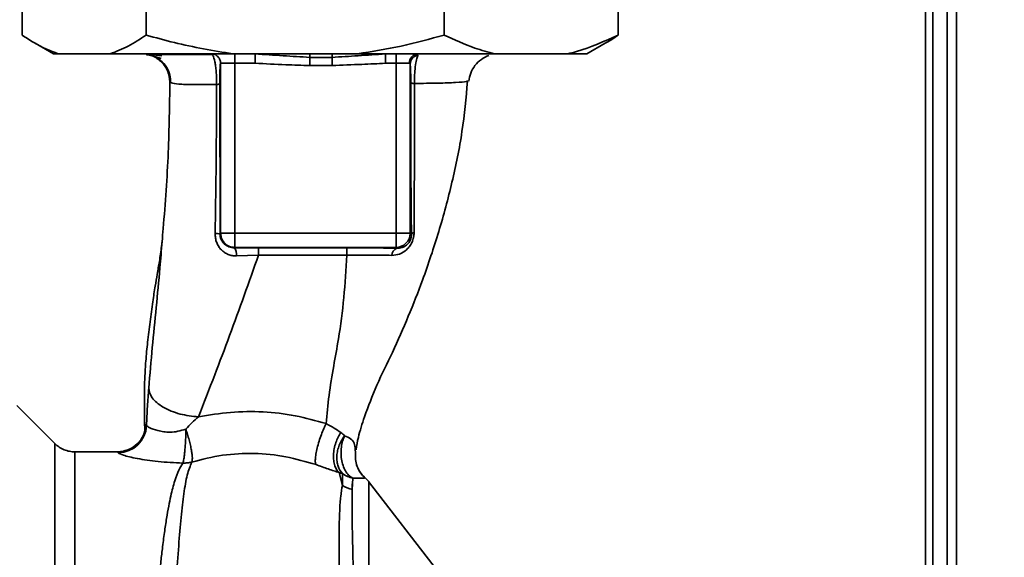
# Paper-space layout 'Blatt2' of a CAD drawing. Units: millimetres. Extents: x 0 to 4200, y 0 to 2970.
# Drawn here: x 1301 to 1405, y 1990 to 2047 of the extents above; entities that cross this region are included whole.
import ezdxf

# ---------------------------------------------------------------- set-up
doc = ezdxf.new("R2010")
doc.units = ezdxf.units.MM
doc.layers.add('1', color=7, linetype='Continuous')
doc.styles.add('SLDTEXTSTYLE1', font='TXT', dxfattribs={"width": 0.605})
doc.dimstyles.new('SLDDIMSTYLE2', dxfattribs={"dimtxt": 35, "dimasz": 25, "dimexe": 0, "dimexo": 0.0625, "dimgap": 8.75, "dimtad": 1, "dimdec": 1, "dimrnd": 1e-09, "dimzin": 12, "dimdsep": 46, "dimtxsty": 'SLDTEXTSTYLE1', "dimsah": 1, "dimcen": 0.09, "dimadec": 0, "dimazin": 3, "dimtfac": 1, "dimtdec": 1, "dimtmove": 0, "dimatfit": 0, "dimfxl": 1, "dimfrac": 2, "dimtolj": 1, "dimtzin": 12, "dimarcsym": 0})

# ---------------------------------------------------------------- blocks, each defined once
blk = doc.blocks.new('_D_5')
at = {"layer": '1', "ltscale": 10}
for p, q in [((1475.43, 2090.2), (1475.43, 1341.91)), ((1332.43, 1582.54), (1332.43, 1341.91)), ((1332.43, 1351.91), (1292.43, 1351.91)), ((1332.43, 1351.91), (1475.43, 1351.91)), ((1475.43, 1351.91), (1515.43, 1351.91))]:
    blk.add_line(p, q, dxfattribs=at)
for points in [[(1332.43, 1351.91), (1307.43, 1355.91), (1307.43, 1347.91)], [(1475.43, 1351.91), (1500.43, 1347.91), (1500.43, 1355.91)]]:
    blk.add_solid(points, dxfattribs=at)
at = {"layer": '1', "ltscale": 10, "insert": (1363.83, 1397.03), "char_height": 35, "attachment_point": 1, "style": 'SLDTEXTSTYLE1'}
blk.add_mtext('143', dxfattribs=at)

psp = doc.layouts.new('Blatt2')

# ---------------------------------------------------------------- linework, layer by layer
at = {"color": 7, "linetype": 'Continuous', "lineweight": 35, "ltscale": 10}
for p, q in [((1399.93, 2178.87), (1399.93, 1728.87)), ((1397.43, 2097.02), (1397.43, 1667.37)), ((1398.93, 2097.02), (1398.93, 1667.37)), ((1300.83, 2060.37), (1300.83, 2045.37)), ((1313.99, 2060.37), (1313.99, 2045.37)), ((1345.6, 2060.37), (1345.6, 2045.37)), ((1364.04, 2060.37), (1364.04, 2045.37)), ((1302.21, 2044.49), (1304.14, 2043.37)), ((1360.72, 2043.37), (1362.66, 2044.49)), ((1304.14, 2043.37), (1304.66, 2043.37)), ((1304.66, 2043.37), (1310.16, 2043.37)), ((1310.16, 2043.37), (1323.19, 2043.37)), ((1323.19, 2043.37), (1336.4, 2043.37)), ((1323.38, 2043.37), (1323.38, 2042.37)), ((1325.54, 2042.37), (1325.54, 2043.37)), ((1331.35, 2043), (1333.7, 2043)), ((1356.34, 2043.37), (1332.43, 2043.37)), ((1336.4, 2043.37), (1350.96, 2043.37)), ((1339.37, 2042.37), (1339.37, 2043.37)), ((1340.49, 2043.37), (1340.49, 2042.37)), ((1350.96, 2043.37), (1358.68, 2043.37)), ((1358.68, 2043.37), (1360.72, 2043.37)), ((1321.88, 2042.37), (1323.38, 2042.37)), ((1321.88, 2024.32), (1321.88, 2042.37)), ((1323.38, 2042.37), (1325.54, 2042.37)), ((1323.38, 2042.37), (1323.38, 2024.32)), ((1331.35, 2042.12), (1333.7, 2042.12)), ((1340.49, 2042.37), (1339.37, 2042.37)), ((1340.49, 2042.37), (1341.9, 2042.37)), ((1340.49, 2042.37), (1340.49, 2024.32)), ((1341.98, 2042.29), (1341.98, 2024.32)), ((1348.11, 2040.51), (1348.02, 2040.47)), ((1321.88, 2024.32), (1321.82, 2024.25)), ((1321.88, 2024.32), (1323.38, 2024.32)), ((1340.49, 2024.32), (1323.38, 2024.32)), ((1323.38, 2024.32), (1323.38, 2022.82)), ((1341.98, 2024.32), (1340.49, 2024.32)), ((1342.12, 2024.18), (1341.98, 2024.32)), ((1323.34, 2022.78), (1323.38, 2022.82)), ((1340.49, 2022.82), (1323.38, 2022.82)), ((1325.9, 2022), (1323.56, 2021.92)), ((1340.57, 2022.73), (1340.49, 2022.82)), ((1304.31, 2002), (1300.25, 2006.05)), ((1310.95, 2001.12), (1306.43, 2001.12)), ((1336.15, 2001.37), (1336.2, 2001.05)), ((1334.45, 1998.91), (1334.8, 1997.56)), ((1334.8, 1997.56), (1334.8, 1998.83)), ((1335.9, 1998.32), (1335.85, 1997.12)), ((1344.89, 1988.5), (1337.58, 1997.96))]:
    psp.add_line(p, q, dxfattribs=at)
at = {"color": 1, "linetype": 'Continuous', "lineweight": 35, "ltscale": 10}
psp.add_line((1396.63, 2097.02), (1396.63, 1657.37), dxfattribs=at)
at = {"color": 7, "linetype": 'Continuous', "lineweight": 35, "ltscale": 10, "flags": 128}
for points in [[(1335.27, 2022.79), (1330.02, 2022.79), (1325.89, 2022.79)], [(1335.27, 2022.01), (1330.02, 2022.01), (1325.9, 2022)]]:
    psp.add_lwpolyline(points, dxfattribs=at)
at = {"color": 7, "linetype": 'Continuous', "lineweight": 35, "ltscale": 100}
for centre, radius, start, end in [((1342.87, 2042.4), 0.973, 91.745, 181.6447), ((1342.98, 2042.27), 0.992, 98.4047, 178.8504), ((1321.37, 2022.02), 2.28, 78.6499, 91.7946), ((1340.48, 2024.32), 1.5, 270.0817, 359.9183), ((1342.46, 2024.04), 0.369, 99.4782, 157.7052), ((1322.39, 2022.08), 1.18, 352.4168, 36.3851), ((1250.51, 2022.15), 75.39, 359.8869, 0.4833), ((1260.62, 2022.15), 74.65, 359.8858, 0.4882), ((1340.82, 2021.99), 0.783, 108.8209, 181.0294), ((1310.95, 2004.12), 3, 270.0077, 358.4452), ((1311.02, 2004.02), 3, 270.0596, 357.6693), ((1335.21, 1996.12), 3, 37.6872, 49.0072), ((1336.51, 2000.16), 3.11, 236.7734, 257.8774)]:
    psp.add_arc(centre, radius, start, end, dxfattribs=at)
at = {"color": 7, "linetype": 'Continuous', "lineweight": 35, "ltscale": 10}
for points, knots in [([(1300.83, 2045.37), (1301.24, 2045.09), (1302.5, 2044.24), (1303.79, 2043.72), (1304.66, 2043.37)], [0, 0, 0, 0, 0.327834, 1, 1, 1, 1]), ([(1310.16, 2043.37), (1310.81, 2043.62), (1312.1, 2044.12), (1313.36, 2044.95), (1313.99, 2045.37)], [0, 0, 0, 0, 0.4985605, 1, 1, 1, 1]), ([(1313.99, 2045.37), (1314.98, 2045.09), (1318.01, 2044.24), (1321.1, 2043.72), (1323.19, 2043.37)], [0, 0, 0, 0, 0.327834, 1, 1, 1, 1]), ([(1336.4, 2043.37), (1337.95, 2043.62), (1341.05, 2044.12), (1344.08, 2044.95), (1345.6, 2045.37)], [0, 0, 0, 0, 0.4985605, 1, 1, 1, 1]), ([(1345.6, 2045.37), (1346.67, 2044.87), (1348.44, 2044.04), (1350.25, 2043.56), (1350.96, 2043.37)], [0, 0, 0, 0, 0.60547, 1, 1, 1, 1]), ([(1358.68, 2043.37), (1359, 2043.45), (1360.81, 2043.9), (1362.58, 2044.71), (1364.04, 2045.37)], [0, 0, 0, 0, 0.1783036, 1, 1, 1, 1]), ([(1364.04, 2045.37), (1363.63, 2045.07), (1363.17, 2044.74), (1362.7, 2044.53), (1362.65, 2044.5)], [0, 0, 0, 0, 0.896471, 1, 1, 1, 1]), ([(1315.64, 2043.15), (1315.23, 2043.22), (1314.53, 2043.34), (1314.05, 2043.35), (1313.84, 2043.36)], [0, 0, 0, 0, 0.574038, 1, 1, 1, 1]), ([(1316.5, 2040.41), (1316.45, 2040.78), (1316.38, 2041.36), (1316.01, 2042.05), (1315.62, 2042.52), (1315.14, 2042.9), (1314.61, 2043.2), (1314.21, 2043.25), (1314.02, 2043.27)], [0, 0, 0, 0, 0.270544, 0.416002, 0.564491, 0.71298, 0.858438, 1, 1, 1, 1]), ([(1314.03, 2043.32), (1314.23, 2043.28), (1314.64, 2043.2), (1315.28, 2042.98), (1315.59, 2042.87)], [0, 0, 0, 0, 0.506271, 1, 1, 1, 1]), ([(1320.99, 2043.32), (1320.29, 2043.32), (1318.78, 2043.32), (1316.93, 2043.32), (1315.39, 2043.32), (1314.81, 2043.32), (1314.52, 2043.32)], [0, 0, 0, 0, 0.2253941, 0.4835991, 0.7417708, 1, 1, 1, 1]), ([(1314.72, 2043.16), (1314.99, 2043.02), (1315.56, 2042.73), (1316.17, 2042), (1316.55, 2041.16), (1316.58, 2040.57), (1316.59, 2040.28)], [0, 0, 0, 0, 0.2557913, 0.5157884, 0.7673341, 1, 1, 1, 1]), ([(1320.88, 2043.37), (1321.02, 2043.36), (1321.28, 2043.33), (1321.61, 2043.09), (1321.84, 2042.76), (1321.87, 2042.5), (1321.88, 2042.37)], [0, 0, 0, 0, 0.2500001, 0.5000001, 0.7500001, 1, 1, 1, 1]), ([(1325.54, 2043.37), (1326.53, 2043.3), (1328.46, 2043.17), (1330.4, 2043.05), (1331.35, 2043)], [0, 0, 0, 0, 0.512053, 1, 1, 1, 1]), ([(1331.35, 2043.37), (1331.35, 2043.36), (1331.35, 2043.32), (1331.35, 2043.11), (1331.35, 2043)], [0, 0, 0, 0, 0.483095, 1, 1, 1, 1]), ([(1331.35, 2043), (1331.35, 2042.95), (1331.35, 2042.85), (1331.35, 2042.63), (1331.35, 2042.39), (1331.35, 2042.21), (1331.35, 2042.12)], [0, 0, 0, 0, 0.245517, 0.500003, 0.754488, 1, 1, 1, 1]), ([(1333.7, 2043), (1334.62, 2043.05), (1336.52, 2043.17), (1338.4, 2043.3), (1339.37, 2043.37)], [0, 0, 0, 0, 0.487326, 1, 1, 1, 1]), ([(1333.7, 2043.37), (1333.7, 2043.36), (1333.7, 2043.32), (1333.7, 2043.11), (1333.7, 2043)], [0, 0, 0, 0, 0.4830916, 1, 1, 1, 1]), ([(1333.7, 2043), (1333.7, 2042.95), (1333.7, 2042.85), (1333.7, 2042.63), (1333.7, 2042.39), (1333.7, 2042.21), (1333.7, 2042.12)], [0, 0, 0, 0, 0.245515, 0.5, 0.754485, 1, 1, 1, 1]), ([(1342.83, 2043.25), (1342.78, 2043.14), (1342.69, 2042.92), (1342.55, 2042.24), (1342.47, 2041.48), (1342.44, 2040.78), (1342.44, 2040.42), (1342.44, 2040.23)], [0, 0, 0, 0, 0.23999, 0.48406, 0.737186, 0.868013, 1, 1, 1, 1]), ([(1348.2, 2040.48), (1348.26, 2040.76), (1348.36, 2041.35), (1348.83, 2042.16), (1349.51, 2042.84), (1350.06, 2043.08), (1350.34, 2043.21)], [0, 0, 0, 0, 0.238527, 0.48954, 0.746016, 1, 1, 1, 1]), ([(1321.79, 2040.2), (1321.79, 2040.36), (1321.79, 2040.68), (1321.8, 2041.28), (1321.82, 2041.86), (1321.85, 2042.29), (1321.87, 2042.34), (1321.88, 2042.37)], [0, 0, 0, 0, 0.125034, 0.250349, 0.499547, 0.749624, 1, 1, 1, 1]), ([(1325.54, 2042.37), (1326.63, 2042.32), (1328.56, 2042.22), (1330.5, 2042.15), (1331.35, 2042.12)], [0, 0, 0, 0, 0.5599984, 1, 1, 1, 1]), ([(1333.7, 2042.12), (1334.75, 2042.17), (1336.65, 2042.25), (1338.54, 2042.33), (1339.37, 2042.37)], [0, 0, 0, 0, 0.559986, 1, 1, 1, 1]), ([(1341.98, 2042.29), (1341.98, 2042.32), (1341.97, 2042.36), (1341.92, 2042.37), (1341.9, 2042.37)], [0, 0, 0, 0, 0.475985, 1, 1, 1, 1]), ([(1341.98, 2042.29), (1341.99, 2042.21), (1342.01, 2042.04), (1342.03, 2041.54), (1342.05, 2040.93), (1342.05, 2040.49), (1342.05, 2040.28)], [0, 0, 0, 0, 0.280888, 0.560563, 0.780464, 1, 1, 1, 1]), ([(1316.5, 2040.41), (1316.46, 2037.92), (1316.4, 2032.78), (1315.98, 2027.07), (1315.71, 2023.9), (1315.67, 2023.44)], [0, 0, 0, 0, 0.445929, 0.919859, 1, 1, 1, 1]), ([(1321.45, 2040.12), (1320.71, 2040.11), (1319.23, 2040.09), (1317.67, 2040.13), (1316.66, 2040.23), (1316.55, 2040.35), (1316.5, 2040.41)], [0, 0, 0, 0, 0.250055, 0.49997, 0.749869, 1, 1, 1, 1]), ([(1321.3, 2024.3), (1321.34, 2026.93), (1321.43, 2032.22), (1321.44, 2037.48), (1321.45, 2040.12)], [0, 0, 0, 0, 0.498941, 1, 1, 1, 1]), ([(1321.79, 2040.2), (1321.79, 2040.19), (1321.77, 2040.18), (1321.7, 2040.15), (1321.6, 2040.13), (1321.5, 2040.12), (1321.45, 2040.12)], [0, 0, 0, 0, 0.247399, 0.5, 0.752601, 1, 1, 1, 1]), ([(1321.82, 2024.25), (1321.82, 2027.24), (1321.82, 2032.57), (1321.8, 2037.87), (1321.79, 2040.2)], [0, 0, 0, 0, 0.559911, 1, 1, 1, 1]), ([(1336.24, 2001.35), (1336.31, 2001.78), (1336.51, 2002.9), (1337.23, 2005.18), (1338.42, 2008.25), (1340.17, 2011.77), (1341.81, 2015.48), (1343.48, 2019.75), (1345.07, 2024.49), (1346.48, 2029.76), (1347.58, 2035.1), (1347.91, 2038.69), (1348.07, 2040.47)], [0, 0, 0, 0, 0.037265, 0.097652, 0.186574, 0.279007, 0.379235, 0.478107, 0.607991, 0.73783, 0.869841, 1, 1, 1, 1]), ([(1342.05, 2040.28), (1342.05, 2038.75), (1342.04, 2035.71), (1342.06, 2031.48), (1342.08, 2027.61), (1342.11, 2025.33), (1342.12, 2024.18)], [0, 0, 0, 0, 0.27999, 0.559987, 0.780012, 1, 1, 1, 1]), ([(1342.44, 2040.23), (1342.39, 2040.23), (1342.27, 2040.24), (1342.15, 2040.25), (1342.07, 2040.26), (1342.06, 2040.27), (1342.05, 2040.28)], [0, 0, 0, 0, 0.2469144, 0.4999756, 0.7530495, 1, 1, 1, 1]), ([(1342.44, 2040.23), (1342.44, 2038.45), (1342.44, 2034.88), (1342.43, 2029.55), (1342.41, 2026.12), (1342.4, 2024.41)], [0, 0, 0, 0, 0.333582, 0.667367, 1, 1, 1, 1]), ([(1323.56, 2021.92), (1323.41, 2021.93), (1323.12, 2021.93), (1322.69, 2022.06), (1322.29, 2022.27), (1321.95, 2022.55), (1321.66, 2022.92), (1321.45, 2023.34), (1321.32, 2023.81), (1321.3, 2024.13), (1321.3, 2024.3)], [0, 0, 0, 0, 0.122001, 0.243379, 0.365027, 0.487801, 0.612385, 0.739254, 0.86866, 1, 1, 1, 1]), ([(1323.34, 2022.78), (1323.14, 2022.8), (1322.75, 2022.84), (1322.33, 2023.11), (1322.07, 2023.41), (1321.93, 2023.67), (1321.83, 2023.95), (1321.82, 2024.16), (1321.82, 2024.25)], [0, 0, 0, 0, 0.255092, 0.50918, 0.643262, 0.75783, 0.882209, 1, 1, 1, 1]), ([(1342.4, 2024.41), (1342.39, 2024.24), (1342.37, 2023.89), (1342.2, 2023.37), (1341.93, 2022.92), (1341.5, 2022.45), (1340.87, 2022.05), (1340.32, 2022), (1340.04, 2021.98)], [0, 0, 0, 0, 0.129882, 0.259893, 0.387986, 0.514349, 0.759532, 1, 1, 1, 1]), ([(1342.12, 2024.18), (1342.12, 2024.08), (1342.11, 2023.93), (1342.05, 2023.71), (1341.97, 2023.5), (1341.82, 2023.27), (1341.53, 2022.98), (1341.13, 2022.78), (1340.77, 2022.73), (1340.58, 2022.73), (1340.57, 2022.73)], [0, 0, 0, 0, 0.1149273, 0.1695182, 0.2240031, 0.3368825, 0.4601164, 0.7253335, 0.9841044, 1, 1, 1, 1]), ([(1315.67, 2023.44), (1315.65, 2023.27), (1315.58, 2022.57), (1315.41, 2021.47), (1315.18, 2020.11), (1314.93, 2018.7), (1314.67, 2016.96), (1314.38, 2014.89), (1314.14, 2012.83), (1313.95, 2010.93), (1313.85, 2009.35), (1313.81, 2008.17), (1313.79, 2007.04), (1313.81, 2005.5), (1313.82, 2004.17), (1313.83, 2003.38), (1313.83, 2003.21)], [0, 0, 0, 0, 0.037169, 0.158113, 0.251356, 0.324156, 0.405724, 0.50413, 0.604899, 0.695371, 0.766074, 0.79595, 0.824112, 0.886161, 0.975118, 1, 1, 1, 1]), ([(1325.9, 2022), (1324.89, 2019.15), (1323.37, 2014.86), (1321.19, 2009.08), (1320.1, 2006.3), (1319.53, 2004.83)], [0, 0, 0, 0, 0.485441, 0.728216, 1, 1, 1, 1]), ([(1323.34, 2022.78), (1323.81, 2022.78), (1324.66, 2022.79), (1325.52, 2022.79), (1325.89, 2022.79)], [0, 0, 0, 0, 0.560125, 1, 1, 1, 1]), ([(1335.27, 2022.01), (1335.18, 2020.5), (1335, 2017.49), (1334.49, 2013.59), (1333.84, 2010.13), (1333.33, 2007.08), (1333.16, 2005.11), (1333.07, 2004.12)], [0, 0, 0, 0, 0.242472, 0.4826872, 0.6409406, 0.8203609, 1, 1, 1, 1]), ([(1340.57, 2022.73), (1339.64, 2022.75), (1337.98, 2022.78), (1336.1, 2022.79), (1335.27, 2022.79)], [0, 0, 0, 0, 0.559672, 1, 1, 1, 1]), ([(1340.04, 2021.98), (1339.3, 2021.99), (1337.81, 2022.01), (1336.12, 2022.01), (1335.27, 2022.01)], [0, 0, 0, 0, 0.5018302, 1, 1, 1, 1]), ([(1314.26, 2007.88), (1314.21, 2007.23), (1314.11, 2005.93), (1314.05, 2004.58), (1314.02, 2003.9)], [0, 0, 0, 0, 0.498278, 1, 1, 1, 1]), ([(1319.53, 2004.83), (1318.87, 2004.9), (1317.85, 2005.02), (1316.62, 2005.44), (1315.77, 2005.85), (1315.09, 2006.33), (1314.43, 2007), (1314.33, 2007.53), (1314.26, 2007.88)], [0, 0, 0, 0, 0.239375, 0.368312, 0.500009, 0.631705, 0.760639, 1, 1, 1, 1]), ([(1333.07, 2004.12), (1331.99, 2004.43), (1329.81, 2005.04), (1326.38, 2005.42), (1322.92, 2005.4), (1320.66, 2005.02), (1319.53, 2004.83)], [0, 0, 0, 0, 0.248657, 0.498914, 0.749801, 1, 1, 1, 1]), ([(1319.53, 2004.83), (1319.3, 2004.63), (1318.84, 2004.23), (1318.41, 2003.77), (1318.19, 2003.54)], [0, 0, 0, 0, 0.489425, 1, 1, 1, 1]), ([(1333.07, 2004.12), (1332.99, 2003.95), (1332.81, 2003.58), (1332.56, 2002.94), (1332.31, 2002.23), (1332.11, 2001.52), (1331.98, 2000.87), (1331.92, 2000.35), (1331.92, 1999.96), (1331.97, 1999.82), (1332, 1999.76)], [0, 0, 0, 0, 0.112383, 0.23492, 0.365304, 0.499997, 0.634691, 0.765076, 0.887615, 1, 1, 1, 1]), ([(1334.64, 2003.17), (1334.41, 2003.33), (1333.95, 2003.64), (1333.36, 2003.96), (1333.07, 2004.12)], [0, 0, 0, 0, 0.509367, 1, 1, 1, 1]), ([(1314.02, 2003.9), (1314.01, 2003.94), (1313.99, 2004.01), (1313.96, 2004.03), (1313.95, 2004.04)], [0, 0, 0, 0, 0.560267, 1, 1, 1, 1]), ([(1314.02, 2003.9), (1314.1, 2003.83), (1314.24, 2003.7), (1315.02, 2003.42), (1315.83, 2003.25), (1316.55, 2003.19), (1317.36, 2003.27), (1317.9, 2003.45), (1318.19, 2003.54)], [0, 0, 0, 0, 0.244618, 0.490049, 0.613034, 0.736426, 0.863582, 1, 1, 1, 1]), ([(1318.19, 2003.54), (1318.18, 2003.16), (1318.18, 2002.58), (1318.14, 2001.81), (1318.09, 2001.25), (1318.04, 2000.77), (1317.97, 2000.25), (1317.91, 2000.06), (1317.87, 1999.93)], [0, 0, 0, 0, 0.243766, 0.373824, 0.505776, 0.636885, 0.764517, 1, 1, 1, 1]), ([(1318.19, 2003.54), (1318.25, 2003.36), (1318.37, 2002.98), (1318.54, 2002.39), (1318.68, 2001.81), (1318.79, 2001.28), (1318.86, 2000.82), (1318.9, 2000.34), (1318.85, 2000.16), (1318.83, 2000.04)], [0, 0, 0, 0, 0.12411, 0.253674, 0.386232, 0.518956, 0.649001, 0.773848, 1, 1, 1, 1]), ([(1334.45, 1998.91), (1334.36, 1999.01), (1334.18, 1999.21), (1333.98, 1999.64), (1333.86, 2000.18), (1333.83, 2000.79), (1333.91, 2001.45), (1334.09, 2002.09), (1334.33, 2002.68), (1334.54, 2003.01), (1334.64, 2003.17)], [0, 0, 0, 0, 0.114824, 0.237947, 0.367296, 0.5, 0.632704, 0.762053, 0.885176, 1, 1, 1, 1]), ([(1334.64, 2003.17), (1334.71, 2003.12), (1334.86, 2003.01), (1334.97, 2002.89), (1335.03, 2002.83)], [0, 0, 0, 0, 0.490878, 1, 1, 1, 1]), ([(1306.43, 2001.12), (1306.23, 2001.13), (1305.84, 2001.15), (1305.27, 2001.33), (1304.74, 2001.61), (1304.45, 2001.87), (1304.31, 2002)], [0, 0, 0, 0, 0.247575, 0.5, 0.752425, 1, 1, 1, 1]), ([(1313.11, 2002.04), (1312.94, 2001.87), (1312.6, 2001.51), (1311.86, 2001.29), (1311.49, 2001.17)], [0, 0, 0, 0, 0.490181, 1, 1, 1, 1]), ([(1334.8, 1998.83), (1334.62, 1999.06), (1334.35, 1999.43), (1334.21, 2000.1), (1334.19, 2000.67), (1334.28, 2001.26), (1334.5, 2002.02), (1334.82, 2002.51), (1335.03, 2002.83)], [0, 0, 0, 0, 0.239237, 0.3682, 0.499958, 0.631723, 0.760704, 1, 1, 1, 1]), ([(1335.03, 2002.83), (1334.96, 2002.64), (1334.8, 2002.26), (1334.67, 2001.6), (1334.63, 2000.88), (1334.71, 2000.16), (1334.9, 1999.5), (1335.18, 1998.96), (1335.52, 1998.55), (1335.77, 1998.4), (1335.9, 1998.32)], [0, 0, 0, 0, 0.113201, 0.235941, 0.365979, 0.499999, 0.63402, 0.764058, 0.886798, 1, 1, 1, 1]), ([(1311.03, 2001.02), (1311.01, 2001.05), (1310.99, 2001.11), (1310.96, 2001.12), (1310.95, 2001.12)], [0, 0, 0, 0, 0.5599934, 1, 1, 1, 1]), ([(1317.87, 1999.93), (1316.98, 1999.97), (1315.2, 2000.05), (1312.98, 2000.4), (1311.4, 2000.78), (1311.15, 2000.94), (1311.03, 2001.02)], [0, 0, 0, 0, 0.258509, 0.511739, 0.758258, 1, 1, 1, 1]), ([(1318.83, 2000.04), (1319.91, 2000.31), (1322.06, 2000.86), (1325.45, 2001.02), (1328.83, 2000.7), (1330.94, 2000.07), (1332, 1999.76)], [0, 0, 0, 0, 0.2502364, 0.4993019, 0.7485657, 1, 1, 1, 1]), ([(1336.35, 1999.58), (1336.28, 1999.82), (1336.13, 2000.31), (1336.18, 2000.81), (1336.2, 2001.05)], [0, 0, 0, 0, 0.507865, 1, 1, 1, 1]), ([(1332, 1999.76), (1332.44, 1999.6), (1333.33, 1999.29), (1334.07, 1999.04), (1334.45, 1998.91)], [0, 0, 0, 0, 0.490536, 1, 1, 1, 1]), ([(1334.45, 1998.91), (1334.51, 1998.9), (1334.64, 1998.87), (1334.74, 1998.84), (1334.8, 1998.83)], [0, 0, 0, 0, 0.487081, 1, 1, 1, 1]), ([(1337.18, 1998.38), (1336.99, 1998.57), (1336.6, 1998.97), (1336.4, 1999.48), (1336.29, 1999.75)], [0, 0, 0, 0, 0.490087, 1, 1, 1, 1]), ([(1334.8, 1998.83), (1334.97, 1998.71), (1335.32, 1998.49), (1335.71, 1998.38), (1335.9, 1998.33)], [0, 0, 0, 0, 0.520577, 1, 1, 1, 1]), ([(1337.19, 1998.36), (1337.14, 1998.34), (1337.06, 1998.32), (1336.56, 1998.35), (1336.11, 1998.33), (1335.9, 1998.32)], [0, 0, 0, 0, 0.534807, 0.780658, 1, 1, 1, 1]), ([(1337.19, 1998.36), (1337.19, 1998.37), (1337.18, 1998.38), (1337.18, 1998.38), (1337.18, 1998.39)], [0, 0, 0, 0, 0.560028, 1, 1, 1, 1]), ([(1334.8, 1997.56), (1334.73, 1997.19), (1334.6, 1996.46), (1334.47, 1994.46), (1334.42, 1991.24), (1334.48, 1986.37), (1334.55, 1982.43), (1334.59, 1980.46)], [0, 0, 0, 0, 0.124697, 0.249346, 0.498802, 0.748883, 1, 1, 1, 1]), ([(1336.13, 1979.97), (1336.09, 1981.91), (1336.01, 1985.79), (1335.9, 1990.61), (1335.81, 1994.6), (1335.84, 1996.28), (1335.85, 1997.12)], [0, 0, 0, 0, 0.25018, 0.500188, 0.750117, 1, 1, 1, 1]), ([(1335.84, 1995.62), (1335.84, 1995.95), (1335.84, 1996.71), (1335.84, 1997.36), (1335.84, 1997.72)], [0, 0, 0, 0, 0.439843, 1, 1, 1, 1])]:
    psp.add_open_spline(points, degree=3, knots=knots, dxfattribs=at)
at = {"color": 1, "linetype": 'Continuous', "lineweight": 35, "ltscale": 10}
for points, knots in [([(1321.45, 2040.12), (1321.45, 2040.35), (1321.46, 2040.83), (1321.41, 2041.5), (1321.35, 2042.08), (1321.24, 2042.7), (1321.11, 2043.16), (1321.01, 2043.24), (1320.98, 2043.26)], [0, 0, 0, 0, 0.153945, 0.305495, 0.451915, 0.594427, 0.869841, 1, 1, 1, 1]), ([(1348.02, 2040.47), (1348, 2040.46), (1347.87, 2040.4), (1346.86, 2040.33), (1345.06, 2040.25), (1343.31, 2040.24), (1342.44, 2040.23)], [0, 0, 0, 0, 0.066405, 0.37787, 0.689198, 1, 1, 1, 1]), ([(1315.67, 2023.44), (1315.6, 2022.51), (1315.4, 2020.18), (1315.06, 2016.43), (1314.62, 2012.17), (1314.38, 2009.32), (1314.26, 2007.88)], [0, 0, 0, 0, 0.179162, 0.448703, 0.720566, 1, 1, 1, 1]), ([(1313.95, 2004.04), (1313.92, 2004.02), (1313.87, 2003.97), (1313.83, 2003.66), (1313.84, 2003.29), (1313.84, 2003.21)], [0, 0, 0, 0, 0.433752, 0.866247, 1, 1, 1, 1]), ([(1335.03, 2002.83), (1335.26, 2002.73), (1335.75, 2002.52), (1336.13, 2001.98), (1336.14, 2001.6), (1336.15, 2001.37)], [0, 0, 0, 0, 0.278055, 0.580865, 1, 1, 1, 1]), ([(1306.43, 2001.12), (1306.43, 2001.06), (1306.43, 2000.93), (1306.43, 1999.92), (1306.43, 1998.31), (1306.43, 1996.09), (1306.43, 1993.3), (1306.43, 1990), (1306.43, 1986.22), (1306.43, 1982.05), (1306.43, 1977.55), (1306.43, 1972.8), (1306.43, 1967.88), (1306.43, 1962.87), (1306.43, 1957.86), (1306.43, 1952.94), (1306.43, 1948.19), (1306.43, 1943.69), (1306.43, 1939.52), (1306.43, 1935.75), (1306.43, 1932.44), (1306.43, 1929.65), (1306.43, 1927.43), (1306.43, 1925.83), (1306.43, 1924.81), (1306.43, 1924.68), (1306.43, 1924.62)], [0, 0, 0, 0, 0.041667, 0.083334, 0.125, 0.166667, 0.208334, 0.250001, 0.291668, 0.333334, 0.375001, 0.416668, 0.458335, 0.500002, 0.541668, 0.583335, 0.625002, 0.666669, 0.708336, 0.750002, 0.791669, 0.833336, 0.875003, 0.916669, 0.958336, 1, 1, 1, 1]), ([(1317.87, 1999.93), (1317.72, 1999.69), (1317.4, 1999.16), (1316.99, 1998.02), (1316.64, 1996.7), (1316.37, 1995.33), (1316.14, 1994.04), (1315.92, 1992.54), (1315.71, 1990.95), (1315.52, 1989.29), (1315.34, 1987.56), (1315.16, 1985.61), (1314.96, 1983.33), (1314.76, 1980.72), (1314.55, 1977.82), (1314.38, 1975.21), (1314.23, 1972.84), (1314.1, 1970.65), (1313.96, 1968.12), (1313.81, 1965.49), (1313.67, 1962.84), (1313.53, 1960.26), (1313.41, 1957.89), (1313.3, 1955.74), (1313.21, 1953.88), (1313.14, 1952.06), (1313.07, 1950.29), (1312.98, 1948.49), (1312.87, 1946.46), (1312.75, 1944.4), (1312.66, 1942.33), (1312.58, 1940.42), (1312.49, 1938.61), (1312.39, 1936.95), (1312.3, 1935.48), (1312.24, 1934.09), (1312.18, 1932.87), (1312.13, 1932.02), (1312.08, 1931.28), (1312.05, 1930.71), (1312, 1930.13), (1311.97, 1929.72), (1311.93, 1929.13), (1311.87, 1928.29), (1311.79, 1927.19), (1311.71, 1926.17), (1311.62, 1925.38), (1311.54, 1924.88), (1311.48, 1924.63), (1311.44, 1924.65), (1311.43, 1924.65)], [0, 0, 0, 0, 0.0246022, 0.0535928, 0.0869856, 0.1067048, 0.1277682, 0.1501763, 0.1739297, 0.1933546, 0.2143172, 0.2368176, 0.2608558, 0.2895445, 0.3185135, 0.3477631, 0.3652323, 0.3855408, 0.4086881, 0.434674, 0.4572858, 0.4803276, 0.5048039, 0.5215799, 0.5393108, 0.5563415, 0.5726863, 0.5895495, 0.6084856, 0.6327667, 0.6519355, 0.6736596, 0.6953841, 0.7138514, 0.7331899, 0.7507838, 0.7692148, 0.7848718, 0.7893554, 0.8040116, 0.8123256, 0.8195682, 0.8257391, 0.8447534, 0.8691861, 0.9003164, 0.9292775, 0.9560691, 0.9847714, 1, 1, 1, 1]), ([(1314.4, 1922.76), (1314.4, 1922.77), (1314.44, 1922.91), (1314.51, 1923.77), (1314.62, 1925.35), (1314.73, 1927.58), (1314.87, 1930.38), (1314.99, 1933.61), (1315.16, 1937.35), (1315.28, 1941.45), (1315.46, 1945.88), (1315.64, 1950.56), (1315.77, 1955.41), (1315.97, 1960.35), (1316.16, 1965.32), (1316.35, 1970.23), (1316.55, 1975), (1316.75, 1979.55), (1316.97, 1983.81), (1317.19, 1987.72), (1317.43, 1991.21), (1317.69, 1994.24), (1317.98, 1996.75), (1318.31, 1998.76), (1318.66, 1999.61), (1318.83, 2000.04)], [0, 0, 0, 0, 0.005692, 0.0519483, 0.0981179, 0.1440967, 0.1900588, 0.2360667, 0.2816603, 0.3275579, 0.3728952, 0.4186875, 0.4640093, 0.509238, 0.5545166, 0.5996587, 0.6446658, 0.6895534, 0.7343352, 0.7789864, 0.8234949, 0.8678935, 0.9121453, 0.9561993, 1, 1, 1, 1]), ([(1337.19, 1998.36), (1337.01, 1998.53), (1336.66, 1998.89), (1336.45, 1999.35), (1336.35, 1999.58)], [0, 0, 0, 0, 0.492139, 1, 1, 1, 1])]:
    psp.add_open_spline(points, degree=3, knots=knots, dxfattribs=at)
at = {"color": 7, "linetype": 'Continuous', "lineweight": 35, "ltscale": 10}
for points in [[(1323.38, 2022.82), (1323.19, 2022.84), (1322.79, 2022.89), (1322.3, 2023.24), (1321.95, 2023.73), (1321.91, 2024.12), (1321.88, 2024.32)], [(1340.49, 2022.82), (1340.49, 2022.85), (1340.49, 2022.91), (1340.49, 2023.25), (1340.49, 2023.74), (1340.49, 2024.13), (1340.49, 2024.32)], [(1318.83, 2000.04), (1318.67, 2000), (1318.36, 1999.93), (1318.04, 1999.93), (1317.87, 1999.93)], [(1337.59, 1972.87), (1337.59, 1974.64), (1337.59, 1978.18), (1337.59, 1983.03), (1337.59, 1987.39), (1337.59, 1991.11), (1337.59, 1994.12), (1337.59, 1996.3), (1337.59, 1997.69), (1337.59, 1997.87), (1337.59, 1997.96)]]:
    psp.add_open_spline(points, degree=3, dxfattribs=at)
at = {"color": 1, "linetype": 'Continuous', "lineweight": 35, "ltscale": 10}
psp.add_open_spline([(1304.31, 2002), (1304.31, 2001.94), (1304.31, 2001.81), (1304.31, 2000.77), (1304.31, 1999.13), (1304.31, 1996.85), (1304.31, 1994), (1304.31, 1990.62), (1304.31, 1986.76), (1304.31, 1982.49), (1304.31, 1977.89), (1304.31, 1973.03), (1304.31, 1967.99), (1304.31, 1962.87), (1304.31, 1957.75), (1304.31, 1952.71), (1304.31, 1947.85), (1304.31, 1943.25), (1304.31, 1938.98), (1304.31, 1935.12), (1304.31, 1931.74), (1304.31, 1928.89), (1304.31, 1926.62), (1304.31, 1924.98), (1304.31, 1923.94), (1304.31, 1923.81), (1304.31, 1923.74)], degree=3, dxfattribs=at)

# ---------------------------------------------------------------- dimensions: what is measured, and where the dimension line sits
at = {"layer": '1', "ltscale": 10}
dim = psp.add_linear_dim(base=(1475.43, 1351.91), p1=(1332.43, 1592.54), p2=(1475.43, 2100.2), dimstyle='SLDDIMSTYLE2', dxfattribs=at)
dim.commit()
dim.dimension.update_dxf_attribs({"geometry": '_D_5', "text_midpoint": (1403.93, 1351.91), "dimtype": 160})

doc.saveas('drawing.dxf')
